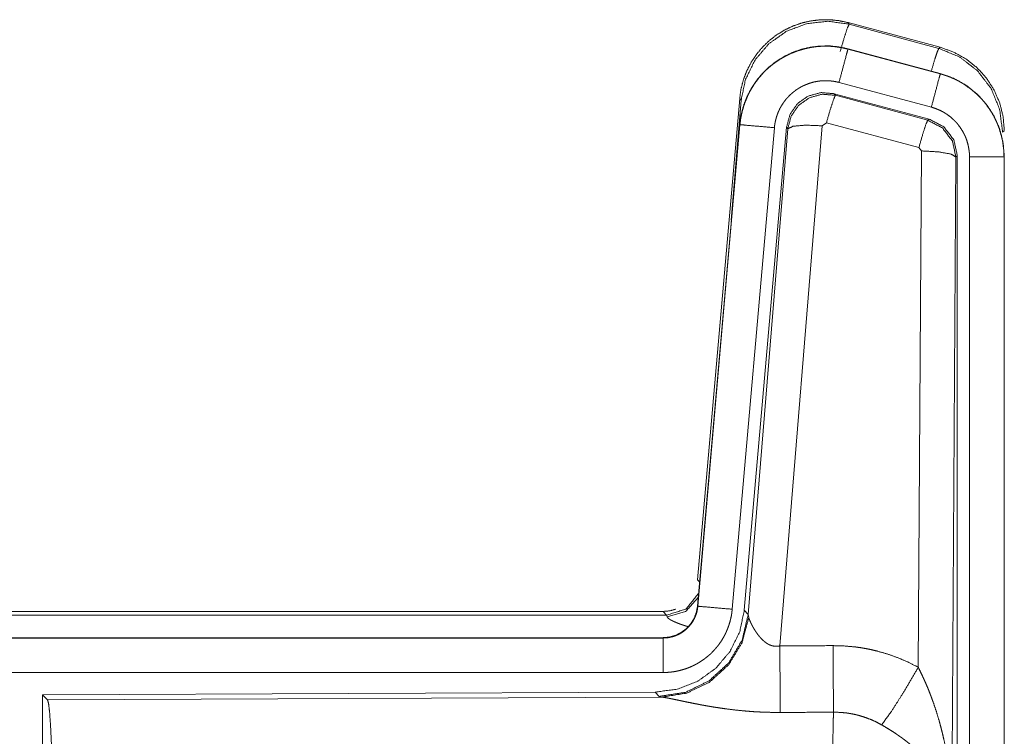
# Model space of a CAD drawing. Units: inches. Extents: x 26 to 135, y 11 to 120.
# Drawn here: x 35 to 36, y 57 to 58 of the extents above; entities that cross this region are included whole.
import ezdxf

# ---------------------------------------------------------------- set-up
doc = ezdxf.new("R2010")
doc.units = ezdxf.units.IN
doc.header["$MEASUREMENT"] = 0
doc.layers.add('Trimetric', color=7, linetype='Continuous', true_color=0xffffff)

msp = doc.modelspace()

# ---------------------------------------------------------------- linework, layer by layer
at = {"layer": 'Trimetric', "color": 18, "linetype": 'Continuous', "lineweight": 18}
for p, q in [((35.7327, 57.9569), (35.7343, 57.9546)), ((35.7327, 57.9569), (35.8663, 57.9211)), ((35.7343, 57.9546), (35.8643, 57.9195)), ((35.7326, 57.9185), (35.7327, 57.9189)), ((35.7326, 57.9185), (35.8662, 57.8827)), ((35.8663, 57.8831), (35.7327, 57.9189)), ((35.8643, 57.9195), (35.8663, 57.9211)), ((35.8533, 57.8345), (35.7197, 57.8703)), ((35.8662, 57.8827), (35.8663, 57.8831)), ((35.5149, 57.1501), (35.5759, 57.8471)), ((35.5638, 57.671), (35.5779, 57.8443)), ((35.5779, 57.8443), (35.5759, 57.8471)), ((35.8502, 57.8171), (35.7128, 57.8539)), ((35.7128, 57.8539), (35.7144, 57.8516)), ((35.7144, 57.8516), (35.8481, 57.8155)), ((35.8481, 57.8155), (35.8502, 57.8171)), ((35.5759, 57.8091), (35.5149, 57.1121)), ((35.5153, 57.112), (35.5763, 57.8091)), ((35.6261, 57.8047), (35.5651, 57.1077)), ((35.5763, 57.8091), (35.5759, 57.8091)), ((35.6438, 57.8056), (35.5826, 57.1064)), ((35.5883, 57.1002), (35.6455, 57.8032)), ((35.6953, 57.8075), (35.634, 57.0546)), ((35.6455, 57.8032), (35.6438, 57.8056)), ((35.7015, 57.812), (35.6953, 57.8075)), ((35.8352, 57.7759), (35.7015, 57.812)), ((35.9589, 57.8004), (35.9564, 57.7985)), ((35.8343, 57.0237), (35.8389, 57.7711)), ((35.8389, 57.7711), (35.8352, 57.7759)), ((35.8888, 57.7624), (35.883, 56.8093)), ((35.8909, 57.764), (35.8888, 57.7624)), ((35.8909, 56.5538), (35.8909, 57.764)), ((35.9085, 56.5563), (35.9085, 57.7625)), ((35.9585, 57.7625), (35.9585, 56.5563)), ((35.9585, 57.7625), (35.9589, 57.7625)), ((35.9589, 56.5563), (35.9589, 57.7625)), ((35.5149, 57.1501), (35.518, 57.1468)), ((29.9337, 57.1045), (35.4651, 57.1045)), ((35.47, 57.0991), (35.4651, 57.1045)), ((35.5153, 57.112), (35.5149, 57.1121)), ((35.5826, 57.1064), (35.5883, 57.1002)), ((35.5883, 57.1002), (35.589, 57.0955)), ((30.4995, 57.0991), (35.47, 57.0991)), ((35.471, 57.0966), (35.47, 57.0991)), ((35.4651, 57.0665), (29.9337, 57.0665)), ((30.9736, 57.066), (35.4651, 57.066)), ((35.4651, 57.066), (35.4651, 57.0665)), ((35.4651, 57.0161), (30.9736, 57.0161)), ((35.4538, 56.9878), (34.5668, 56.9839)), ((35.4595, 56.9816), (35.4538, 56.9878)), ((34.5668, 56.9839), (34.5668, 56.389)), ((34.5668, 56.9839), (34.5741, 56.9766)), ((34.5741, 56.9766), (35.4632, 56.9805)), ((35.4632, 56.9805), (35.4595, 56.9816))]:
    msp.add_line(p, q, dxfattribs=at)
for points, knots in [([(35.5759, 57.8471), (35.5778, 57.8606), (35.5812, 57.8738), (35.586, 57.8866), (35.5922, 57.8987), (35.5996, 57.9101), (35.6083, 57.9207), (35.618, 57.9302), (35.6287, 57.9386), (35.6403, 57.9458), (35.6525, 57.9517), (35.6654, 57.9562), (35.6787, 57.9593), (35.6922, 57.9609), (35.7058, 57.9611), (35.7194, 57.9597), (35.7327, 57.9569)], [0, 0, 0.062552, 0.125055, 0.187577, 0.250065, 0.312552, 0.375051, 0.437535, 0.500011, 0.562493, 0.624969, 0.687459, 0.749948, 0.812453, 0.874963, 0.937475, 1, 1]), ([(35.5779, 57.8443), (35.5844, 57.8748), (35.5981, 57.9027), (35.6183, 57.9264), (35.6437, 57.9443), (35.6727, 57.9553), (35.7035, 57.9588), (35.7343, 57.9546)], [0, 0, 0.143257, 0.286351, 0.429211, 0.571895, 0.714534, 0.857193, 1, 1]), ([(35.7214, 57.915), (35.7272, 57.935), (35.7318, 57.9492), (35.7343, 57.9546)], [0, 0, 0.499959, 0.857235, 1, 1]), ([(35.7327, 57.9189), (35.7194, 57.9217), (35.7058, 57.9231), (35.6922, 57.9229), (35.6787, 57.9213), (35.6654, 57.9182), (35.6525, 57.9137), (35.6403, 57.9078), (35.6287, 57.9006), (35.618, 57.8922), (35.6083, 57.8827), (35.5996, 57.8721), (35.5922, 57.8607), (35.586, 57.8486), (35.5812, 57.8358), (35.5778, 57.8226), (35.5759, 57.8091)], [0, 0, 0.062527, 0.12504, 0.187551, 0.250055, 0.312552, 0.375044, 0.437521, 0.500004, 0.562482, 0.624967, 0.687445, 0.749959, 0.812448, 0.874972, 0.937476, 1, 1]), ([(35.5763, 57.8091), (35.5767, 57.8125), (35.5771, 57.8159), (35.5776, 57.8193), (35.5783, 57.8226), (35.5798, 57.8293), (35.5816, 57.8358), (35.5838, 57.8421), (35.5864, 57.8484), (35.5878, 57.8515), (35.5893, 57.8546), (35.5901, 57.8561), (35.5909, 57.8576), (35.5917, 57.8591), (35.5926, 57.8606), (35.5961, 57.8664), (35.6, 57.8719), (35.6041, 57.8773), (35.6086, 57.8824), (35.6109, 57.8849), (35.6133, 57.8873), (35.6145, 57.8885), (35.6158, 57.8896), (35.617, 57.8908), (35.6183, 57.8919), (35.6235, 57.8963), (35.629, 57.9003), (35.6346, 57.904), (35.6405, 57.9074), (35.6435, 57.909), (35.6465, 57.9105), (35.648, 57.9113), (35.6496, 57.912), (35.6512, 57.9127), (35.6528, 57.9133), (35.6591, 57.9158), (35.6656, 57.9178), (35.6721, 57.9195), (35.6787, 57.9209), (35.6821, 57.9214), (35.6854, 57.9219), (35.6871, 57.9221), (35.6888, 57.9222), (35.6905, 57.9224), (35.6922, 57.9225), (35.6991, 57.9228), (35.7058, 57.9227), (35.7126, 57.9222), (35.7193, 57.9213), (35.726, 57.9201), (35.7326, 57.9185)], [0, 0, 0.015778, 0.031546, 0.047285, 0.062976, 0.094194, 0.125324, 0.156418, 0.187577, 0.203249, 0.218958, 0.226817, 0.23469, 0.242554, 0.250409, 0.281646, 0.312768, 0.343865, 0.375031, 0.390661, 0.406336, 0.414218, 0.422102, 0.429969, 0.437821, 0.469098, 0.500236, 0.531341, 0.562475, 0.578102, 0.59375, 0.601603, 0.609486, 0.617348, 0.625229, 0.656544, 0.687709, 0.718794, 0.749922, 0.765524, 0.781165, 0.789005, 0.796863, 0.80474, 0.812609, 0.843982, 0.875157, 0.906273, 0.937374, 0.968588, 1, 1]), ([(35.7326, 57.9185), (35.7307, 57.9115), (35.7197, 57.8703)], [0, 0, 0.145406, 1, 1]), ([(35.8532, 57.8866), (35.8582, 57.9035), (35.8621, 57.9151), (35.8642, 57.9195)], [0, 0, 0.507525, 0.859484, 1, 1]), ([(35.8642, 57.9195), (35.8943, 57.907), (35.9201, 57.8871), (35.9399, 57.8612), (35.9522, 57.831), (35.9564, 57.7985)], [0, 0, 0.199764, 0.399538, 0.599458, 0.799602, 1, 1]), ([(35.8663, 57.9211), (35.8855, 57.9142), (35.9034, 57.9043), (35.9194, 57.8916), (35.9331, 57.8765), (35.9441, 57.8593), (35.9523, 57.8406), (35.9572, 57.8208), (35.9589, 57.8005)], [0, 0, 0.125027, 0.250021, 0.375009, 0.499993, 0.624986, 0.749968, 0.874951, 1, 1]), ([(35.7197, 57.8703), (35.7157, 57.8712), (35.7117, 57.8719), (35.7077, 57.8724), (35.7036, 57.8727), (35.6996, 57.8728), (35.6955, 57.8726), (35.6945, 57.8726), (35.6935, 57.8725), (35.6924, 57.8724), (35.6914, 57.8723), (35.6894, 57.872), (35.6874, 57.8717), (35.6834, 57.8709), (35.6795, 57.8698), (35.6757, 57.8686), (35.6719, 57.8671), (35.67, 57.8663), (35.6681, 57.8655), (35.6663, 57.8646), (35.6645, 57.8636), (35.661, 57.8616), (35.6576, 57.8594), (35.6544, 57.8569), (35.6512, 57.8543), (35.6497, 57.853), (35.6482, 57.8516), (35.6468, 57.8501), (35.6454, 57.8486), (35.6427, 57.8456), (35.6403, 57.8424), (35.638, 57.839), (35.6358, 57.8356), (35.6353, 57.8347), (35.6348, 57.8338), (35.6343, 57.8329), (35.6339, 57.832), (35.633, 57.8301), (35.6321, 57.8283), (35.6306, 57.8245), (35.6293, 57.8207), (35.6282, 57.8168), (35.6273, 57.8129), (35.6269, 57.8108), (35.6266, 57.8088), (35.6263, 57.8068), (35.6261, 57.8047)], [0, 0, 0.031408, 0.062628, 0.093721, 0.124825, 0.156028, 0.187373, 0.195273, 0.203135, 0.211001, 0.218834, 0.23448, 0.250068, 0.2812, 0.312305, 0.343462, 0.374764, 0.390522, 0.406238, 0.421902, 0.437526, 0.468673, 0.499752, 0.530875, 0.562164, 0.577911, 0.593661, 0.609334, 0.624944, 0.656123, 0.68722, 0.718324, 0.749612, 0.757445, 0.765284, 0.773163, 0.78104, 0.796749, 0.812412, 0.843595, 0.874673, 0.905787, 0.937042, 0.952715, 0.968468, 0.984207, 1, 1]), ([(35.8662, 57.8827), (35.8643, 57.8757), (35.8533, 57.8345)], [0, 0, 0.14528, 1, 1]), ([(35.8662, 57.8827), (35.8663, 57.8827), (35.8665, 57.8826), (35.8667, 57.8826), (35.8668, 57.8826), (35.8674, 57.8824), (35.8681, 57.8822), (35.8687, 57.882), (35.8699, 57.8817), (35.8711, 57.8813), (35.8735, 57.8805), (35.876, 57.8797), (35.8807, 57.8779), (35.8854, 57.8759), (35.89, 57.8737), (35.8945, 57.8713), (35.8967, 57.87), (35.8989, 57.8687), (35.9, 57.868), (35.9011, 57.8673), (35.9022, 57.8666), (35.9032, 57.8659), (35.9114, 57.8599), (35.9191, 57.8533), (35.9227, 57.8498), (35.9262, 57.8461), (35.9279, 57.8442), (35.9296, 57.8422), (35.9312, 57.8402), (35.9328, 57.8382), (35.9387, 57.8299), (35.9438, 57.8211), (35.9461, 57.8166), (35.9482, 57.812), (35.9492, 57.8096), (35.9501, 57.8073), (35.9506, 57.8061), (35.951, 57.8049), (35.9515, 57.8037), (35.9519, 57.8024), (35.9548, 57.7927), (35.9568, 57.7827), (35.9581, 57.7727), (35.9585, 57.7625)], [0, 0, 0.000969, 0.001968, 0.002956, 0.003936, 0.007871, 0.011816, 0.015743, 0.023599, 0.031447, 0.047114, 0.062768, 0.093995, 0.125189, 0.156407, 0.187682, 0.203393, 0.219104, 0.226998, 0.234862, 0.242736, 0.250586, 0.313059, 0.375275, 0.406395, 0.43761, 0.453259, 0.468959, 0.484689, 0.500426, 0.562983, 0.625167, 0.656274, 0.687478, 0.70309, 0.718781, 0.726639, 0.734476, 0.742368, 0.750264, 0.812853, 0.875069, 0.937343, 1, 1]), ([(35.9589, 57.7625), (35.9572, 57.7828), (35.9523, 57.8026), (35.9441, 57.8213), (35.9331, 57.8385), (35.9194, 57.8536), (35.9034, 57.8663), (35.8855, 57.8762), (35.8663, 57.8831)], [0, 0, 0.125014, 0.250003, 0.374989, 0.499987, 0.624976, 0.749969, 0.874969, 1, 1]), ([(35.7128, 57.8539), (35.6938, 57.8556), (35.6753, 57.8506), (35.6597, 57.8397), (35.6488, 57.8241), (35.6438, 57.8056)], [0, 0, 0.200056, 0.400041, 0.599984, 0.799964, 1, 1]), ([(35.6455, 57.8032), (35.6504, 57.8216), (35.6614, 57.8373), (35.677, 57.8482), (35.6954, 57.8532), (35.7144, 57.8516)], [0, 0, 0.200064, 0.400083, 0.600112, 0.800062, 1, 1]), ([(35.7144, 57.8516), (35.712, 57.8461), (35.7073, 57.832), (35.7015, 57.812)], [0, 0, 0.142877, 0.50001, 1, 1]), ([(35.9085, 57.7625), (35.9083, 57.7686), (35.9075, 57.7746), (35.9063, 57.7805), (35.9046, 57.7864), (35.9041, 57.7878), (35.9035, 57.7893), (35.903, 57.7907), (35.9024, 57.7921), (35.9011, 57.7949), (35.8997, 57.7976), (35.8966, 57.8028), (35.8931, 57.8078), (35.8922, 57.809), (35.8912, 57.8102), (35.8902, 57.8114), (35.8892, 57.8125), (35.8871, 57.8147), (35.8849, 57.8168), (35.8804, 57.8208), (35.8754, 57.8244), (35.8741, 57.8252), (35.8728, 57.8261), (35.8715, 57.8268), (35.8702, 57.8276), (35.8675, 57.829), (35.8648, 57.8303), (35.8591, 57.8326), (35.8533, 57.8345)], [0, 0, 0.062652, 0.124919, 0.187134, 0.249736, 0.265502, 0.281245, 0.296909, 0.312551, 0.343681, 0.374825, 0.437043, 0.49955, 0.515309, 0.531058, 0.546751, 0.562396, 0.593624, 0.624747, 0.686944, 0.749414, 0.765128, 0.780932, 0.79664, 0.812301, 0.843618, 0.874811, 0.937258, 1, 1]), ([(35.8481, 57.8155), (35.8456, 57.8101), (35.841, 57.7959), (35.8352, 57.7759)], [0, 0, 0.142734, 0.500013, 1, 1]), ([(35.8481, 57.8155), (35.8692, 57.8045), (35.8837, 57.7856), (35.8888, 57.7624)], [0, 0, 0.333225, 0.66662, 1, 1]), ([(35.8909, 57.764), (35.8858, 57.7872), (35.8713, 57.8061), (35.8502, 57.8171)], [0, 0, 0.333393, 0.666651, 1, 1]), ([(35.5763, 57.8091), (35.5836, 57.8085), (35.6261, 57.8047)], [0, 0, 0.145302, 1, 1]), ([(35.6455, 57.8032), (35.653, 57.8068), (35.6711, 57.8084), (35.6953, 57.8075)], [0, 0, 0.163215, 0.522016, 1, 1]), ([(35.8888, 57.7624), (35.8816, 57.7666), (35.8634, 57.7698), (35.8389, 57.7711)], [0, 0, 0.163525, 0.522959, 1, 1]), ([(35.9585, 57.7625), (35.9512, 57.7625), (35.9085, 57.7625)], [0, 0, 0.145277, 1, 1]), ([(35.47, 57.0991), (35.4982, 57.1079), (35.5166, 57.131)], [0, 0, 0.499944, 1, 1]), ([(35.471, 57.0966), (35.4976, 57.1043), (35.516, 57.1248)], [0, 0, 0.5007, 1, 1]), ([(35.5826, 57.1064), (35.576, 57.0751), (35.5619, 57.0465), (35.5412, 57.0221), (35.5152, 57.0035), (35.4855, 56.9919), (35.4538, 56.9878)], [0, 0, 0.166729, 0.333369, 0.500014, 0.66664, 0.8333, 1, 1]), ([(35.5883, 57.1002), (35.5794, 57.063), (35.56, 57.03), (35.5318, 57.0041), (35.4973, 56.9874), (35.4595, 56.9816)], [0, 0, 0.199966, 0.399971, 0.600015, 0.800045, 1, 1]), ([(35.5149, 57.1121), (35.5133, 57.103), (35.51, 57.0943), (35.5051, 57.0864), (35.4989, 57.0796), (35.4915, 57.074), (35.4833, 57.0698), (35.4744, 57.0673), (35.4652, 57.0665)], [0, 0, 0.125058, 0.250007, 0.375006, 0.499969, 0.624979, 0.749974, 0.874971, 1, 1]), ([(35.4652, 57.066), (35.4663, 57.0661), (35.4675, 57.0661), (35.4687, 57.0662), (35.4698, 57.0663), (35.4722, 57.0665), (35.4745, 57.0669), (35.479, 57.068), (35.4834, 57.0695), (35.4856, 57.0704), (35.4877, 57.0714), (35.4888, 57.0719), (35.4898, 57.0725), (35.4908, 57.0731), (35.4918, 57.0737), (35.4956, 57.0763), (35.4992, 57.0793), (35.5, 57.0801), (35.5009, 57.0809), (35.5017, 57.0817), (35.5025, 57.0826), (35.504, 57.0844), (35.5055, 57.0862), (35.5081, 57.0901), (35.5103, 57.0941), (35.5108, 57.0952), (35.5113, 57.0963), (35.5118, 57.0974), (35.5122, 57.0984), (35.513, 57.1006), (35.5137, 57.1029), (35.5147, 57.1074), (35.5153, 57.112)], [0, 0, 0.015726, 0.031504, 0.047215, 0.062951, 0.094441, 0.125821, 0.188138, 0.250291, 0.281534, 0.312868, 0.32861, 0.344362, 0.359972, 0.375608, 0.43781, 0.500064, 0.51572, 0.531398, 0.547171, 0.56286, 0.594176, 0.62539, 0.687539, 0.74995, 0.765693, 0.781448, 0.797143, 0.812787, 0.843953, 0.875095, 0.937322, 1, 1]), ([(35.4652, 57.1045), (35.4744, 57.1053), (35.4833, 57.1078), (35.4837, 57.108)], [0, 0, 0.48814, 0.976279, 1, 1]), ([(35.5651, 57.1077), (35.5646, 57.103), (35.5639, 57.0984), (35.5629, 57.0939), (35.5618, 57.0894), (35.5604, 57.085), (35.5589, 57.0806), (35.558, 57.0784), (35.5571, 57.0763), (35.5567, 57.0752), (35.5562, 57.0741), (35.5557, 57.0731), (35.5552, 57.072), (35.553, 57.0679), (35.5507, 57.0639), (35.5481, 57.06), (35.5455, 57.0563), (35.5426, 57.0526), (35.5395, 57.0491), (35.538, 57.0474), (35.5363, 57.0457), (35.5347, 57.044), (35.533, 57.0424), (35.5295, 57.0394), (35.5258, 57.0365), (35.5221, 57.0338), (35.5182, 57.0313), (35.5162, 57.03), (35.5142, 57.0289), (35.5132, 57.0283), (35.5122, 57.0278), (35.5111, 57.0272), (35.5101, 57.0267), (35.5059, 57.0247), (35.5016, 57.0229), (35.4972, 57.0213), (35.4928, 57.02), (35.4883, 57.0188), (35.4838, 57.0178), (35.4815, 57.0174), (35.4792, 57.0171), (35.4768, 57.0168), (35.4745, 57.0165), (35.4698, 57.0162), (35.4652, 57.0161)], [0, 0, 0.031419, 0.062678, 0.093804, 0.124899, 0.155986, 0.187178, 0.202836, 0.218545, 0.226436, 0.234283, 0.242158, 0.249991, 0.28127, 0.312451, 0.343543, 0.374611, 0.405805, 0.437075, 0.452812, 0.468539, 0.484249, 0.499889, 0.531054, 0.562161, 0.593235, 0.624391, 0.639992, 0.655647, 0.663476, 0.671322, 0.679206, 0.687069, 0.718467, 0.74966, 0.780788, 0.811863, 0.842965, 0.874179, 0.889854, 0.905558, 0.921322, 0.937066, 0.968503, 1, 1]), ([(35.5153, 57.112), (35.5226, 57.1114), (35.5651, 57.1077)], [0, 0, 0.145314, 1, 1]), ([(35.589, 57.0955), (35.5793, 57.0593), (35.56, 57.0274), (35.5326, 57.0024), (35.4995, 56.9863), (35.4632, 56.9805)], [0, 0, 0.201761, 0.402988, 0.603129, 0.802049, 1, 1]), ([(35.5007, 57.0827), (35.4978, 57.0835), (35.4962, 57.084), (35.4946, 57.0845), (35.4917, 57.0855), (35.4889, 57.0865), (35.4863, 57.0875), (35.4839, 57.0885), (35.4816, 57.0895), (35.4796, 57.0904), (35.4791, 57.0906), (35.4786, 57.0909), (35.4777, 57.0913), (35.4769, 57.0918), (35.4761, 57.0922), (35.4746, 57.0931), (35.4735, 57.0939), (35.4725, 57.0946), (35.4718, 57.0954), (35.4713, 57.096), (35.471, 57.0966)], [0, 0, 0.092025, 0.142091, 0.190978, 0.284972, 0.373727, 0.457366, 0.535835, 0.609023, 0.67696, 0.693062, 0.708815, 0.739357, 0.768334, 0.795484, 0.845167, 0.88815, 0.92499, 0.955571, 0.980304, 1, 1]), ([(35.589, 57.0955), (35.5894, 57.0943), (35.5899, 57.093), (35.5901, 57.0924), (35.5904, 57.0917), (35.5907, 57.091), (35.591, 57.0903), (35.5923, 57.0874), (35.5939, 57.0843), (35.5947, 57.0827), (35.5957, 57.0811), (35.5961, 57.0803), (35.5966, 57.0795), (35.5971, 57.0786), (35.5976, 57.0778), (35.5998, 57.0744), (35.6022, 57.0711), (35.6035, 57.0694), (35.6048, 57.0678), (35.6055, 57.0669), (35.6063, 57.0661), (35.607, 57.0653), (35.6078, 57.0645), (35.6094, 57.0629), (35.6111, 57.0614), (35.6129, 57.06), (35.6148, 57.0586), (35.6168, 57.0573), (35.619, 57.0562), (35.6196, 57.056), (35.6202, 57.0557), (35.6207, 57.0555), (35.6213, 57.0553), (35.6225, 57.0549), (35.6237, 57.0546), (35.625, 57.0544), (35.6262, 57.0542), (35.6275, 57.054), (35.6288, 57.054), (35.6314, 57.0541), (35.634, 57.0546)], [0, 0, 0.018797, 0.039061, 0.049796, 0.060788, 0.072149, 0.083678, 0.132516, 0.18493, 0.212275, 0.240455, 0.254796, 0.269346, 0.283998, 0.29892, 0.359525, 0.422047, 0.454107, 0.486581, 0.503088, 0.51964, 0.536425, 0.553269, 0.587405, 0.621906, 0.656947, 0.692732, 0.729154, 0.766234, 0.775615, 0.785049, 0.7945, 0.803939, 0.822862, 0.841966, 0.861202, 0.880684, 0.900478, 0.920353, 0.960035, 1, 1]), ([(35.4652, 57.066), (35.4652, 57.0588), (35.4652, 57.0161)], [0, 0, 0.145388, 1, 1]), ([(35.634, 57.0546), (35.6345, 56.9814), (35.6346, 56.9583)], [0, 0, 0.759482, 1, 1]), ([(35.7111, 57.055), (35.7273, 57.0545), (35.7433, 57.0531), (35.7473, 57.0525), (35.7513, 57.052), (35.7553, 57.0513), (35.7593, 57.0506), (35.7672, 57.049), (35.775, 57.0471), (35.7903, 57.0427), (35.8053, 57.0373), (35.82, 57.031), (35.8343, 57.0237)], [0, 0, 0.125776, 0.251339, 0.282769, 0.314236, 0.345715, 0.377171, 0.439829, 0.502248, 0.62657, 0.750636, 0.874931, 1, 1]), ([(35.7111, 57.055), (35.7115, 56.9818), (35.7117, 56.9586)], [0, 0, 0.759564, 1, 1]), ([(35.7814, 56.9403), (35.7955, 56.9598), (35.8138, 56.9886), (35.8343, 57.0237)], [0, 0, 0.243168, 0.588734, 1, 1]), ([(35.8343, 57.0237), (35.8373, 57.0176), (35.8403, 57.0113), (35.8432, 57.005), (35.846, 56.9987), (35.8487, 56.9923), (35.8512, 56.9858), (35.8525, 56.9826), (35.8537, 56.9793), (35.8549, 56.976), (35.8561, 56.9727), (35.8606, 56.9595), (35.8646, 56.9462), (35.8664, 56.9395), (35.8682, 56.9328), (35.8698, 56.926), (35.8714, 56.9193), (35.8742, 56.9057), (35.8766, 56.892), (35.8776, 56.8852), (35.8785, 56.8783), (35.8794, 56.8715), (35.8801, 56.8646), (35.8814, 56.8508), (35.8822, 56.837), (35.8826, 56.83), (35.8828, 56.8231), (35.8829, 56.8197), (35.8829, 56.8162), (35.8829, 56.8145), (35.883, 56.8127), (35.883, 56.811), (35.883, 56.8093)], [0, 0, 0.03109, 0.062244, 0.093431, 0.124646, 0.155925, 0.187228, 0.202918, 0.218616, 0.234306, 0.250038, 0.312795, 0.375475, 0.406788, 0.438092, 0.469428, 0.500716, 0.563191, 0.62559, 0.656767, 0.687941, 0.719117, 0.75033, 0.81272, 0.875103, 0.906308, 0.937526, 0.953133, 0.968766, 0.976567, 0.984369, 0.992199, 1, 1]), ([(34.5741, 56.9766), (34.5757, 56.9712), (34.5772, 56.9582), (34.5786, 56.9381), (34.5799, 56.9114), (34.581, 56.8788), (34.5819, 56.8414), (34.5825, 56.8002), (34.5829, 56.7564), (34.5831, 56.7113)], [0, 0, 0.021247, 0.070386, 0.146404, 0.247123, 0.369701, 0.510527, 0.665569, 0.830325, 1, 1]), ([(35.6346, 56.9583), (35.6213, 56.9584), (35.6081, 56.9588), (35.6015, 56.9591), (35.5949, 56.9595), (35.5884, 56.96), (35.5819, 56.9606), (35.5691, 56.9619), (35.5566, 56.9634), (35.5504, 56.9643), (35.5443, 56.9652), (35.5413, 56.9656), (35.5383, 56.9661), (35.5354, 56.9666), (35.5324, 56.9671), (35.5267, 56.9681), (35.521, 56.9691), (35.5155, 56.9702), (35.5102, 56.9712), (35.505, 56.9723), (35.4987, 56.9735), (35.4975, 56.9738), (35.4962, 56.9741), (35.495, 56.9743), (35.4904, 56.9753), (35.486, 56.9762), (35.4818, 56.9771), (35.4779, 56.9779), (35.4743, 56.9786), (35.4726, 56.979), (35.471, 56.9793), (35.4702, 56.9794), (35.4695, 56.9795), (35.4687, 56.9797), (35.468, 56.9798), (35.4654, 56.9802), (35.4632, 56.9805)], [0, 0, 0.076909, 0.153289, 0.1913, 0.229205, 0.26699, 0.304677, 0.379111, 0.451983, 0.487825, 0.523283, 0.540853, 0.55831, 0.575662, 0.592872, 0.626694, 0.659764, 0.692066, 0.723544, 0.754192, 0.791257, 0.798493, 0.805673, 0.812761, 0.840241, 0.866268, 0.890791, 0.913711, 0.934975, 0.944934, 0.95444, 0.959015, 0.963464, 0.967778, 0.971974, 0.987244, 1, 1]), ([(35.7096, 56.7113), (35.7096, 56.7212), (35.7096, 56.7236), (35.7096, 56.7261), (35.7096, 56.7286), (35.7096, 56.731), (35.7096, 56.7504), (35.7098, 56.7883), (35.7098, 56.8068), (35.7099, 56.8159), (35.7099, 56.8249), (35.71, 56.8423), (35.7102, 56.8589), (35.7103, 56.8748), (35.7105, 56.8899), (35.7106, 56.8972), (35.7107, 56.9042), (35.7108, 56.9173), (35.711, 56.9293), (35.7112, 56.9403), (35.7113, 56.9428), (35.7114, 56.9465), (35.7114, 56.9477), (35.7114, 56.9489), (35.7116, 56.9545), (35.7117, 56.9586)], [0, 0, 0.039777, 0.049701, 0.059625, 0.069576, 0.079474, 0.158053, 0.31129, 0.385973, 0.422828, 0.45913, 0.529445, 0.596707, 0.660915, 0.722097, 0.751451, 0.779673, 0.832802, 0.881456, 0.925689, 0.936037, 0.951046, 0.955918, 0.960684, 0.983383, 1, 1]), ([(35.7814, 56.9403), (35.7734, 56.9446), (35.7651, 56.9483), (35.7567, 56.9514), (35.748, 56.9541), (35.7436, 56.9552), (35.7391, 56.9561), (35.7368, 56.9565), (35.7346, 56.9569), (35.7323, 56.9573), (35.73, 56.9576), (35.7209, 56.9584), (35.7117, 56.9586)], [0, 0, 0.124725, 0.248748, 0.372611, 0.496868, 0.559294, 0.622019, 0.653526, 0.685071, 0.716633, 0.748105, 0.873943, 1, 1]), ([(35.883, 56.8093), (35.8829, 56.8103), (35.8829, 56.8113), (35.8828, 56.8124), (35.8827, 56.8134), (35.8825, 56.8155), (35.8823, 56.8176), (35.8817, 56.8219), (35.881, 56.8262), (35.8788, 56.8349), (35.8759, 56.8438), (35.875, 56.846), (35.8741, 56.8482), (35.8731, 56.8505), (35.8721, 56.8527), (35.8698, 56.8571), (35.8674, 56.8615), (35.8619, 56.8703), (35.8556, 56.879), (35.8548, 56.8801), (35.8539, 56.8812), (35.853, 56.8823), (35.8521, 56.8834), (35.8503, 56.8855), (35.8484, 56.8876), (35.8446, 56.8918), (35.8406, 56.896), (35.8364, 56.9001), (35.832, 56.9041), (35.8298, 56.9061), (35.8275, 56.9081), (35.8252, 56.9101), (35.8228, 56.9121), (35.818, 56.9159), (35.813, 56.9197), (35.8105, 56.9216), (35.8079, 56.9234), (35.8053, 56.9252), (35.8027, 56.927), (35.7975, 56.9305), (35.7922, 56.9338), (35.7868, 56.9371), (35.7814, 56.9403)], [0, 0, 0.005952, 0.011944, 0.017978, 0.024016, 0.03618, 0.048442, 0.073284, 0.098553, 0.150463, 0.204511, 0.218411, 0.232397, 0.246459, 0.26061, 0.289264, 0.318377, 0.378181, 0.440503, 0.448491, 0.456525, 0.464607, 0.472678, 0.488917, 0.505241, 0.538166, 0.571555, 0.605407, 0.639747, 0.657113, 0.674652, 0.692317, 0.710131, 0.745937, 0.782006, 0.800139, 0.818343, 0.836514, 0.854678, 0.891022, 0.927333, 0.963648, 1, 1])]:
    msp.add_open_spline(points, degree=1, knots=knots, dxfattribs=at)
for points in [[(35.634, 57.0546), (35.7111, 57.055)], [(35.7117, 56.9586), (35.6346, 56.9583)]]:
    msp.add_open_spline(points, degree=1, dxfattribs=at)

doc.saveas('drawing.dxf')
